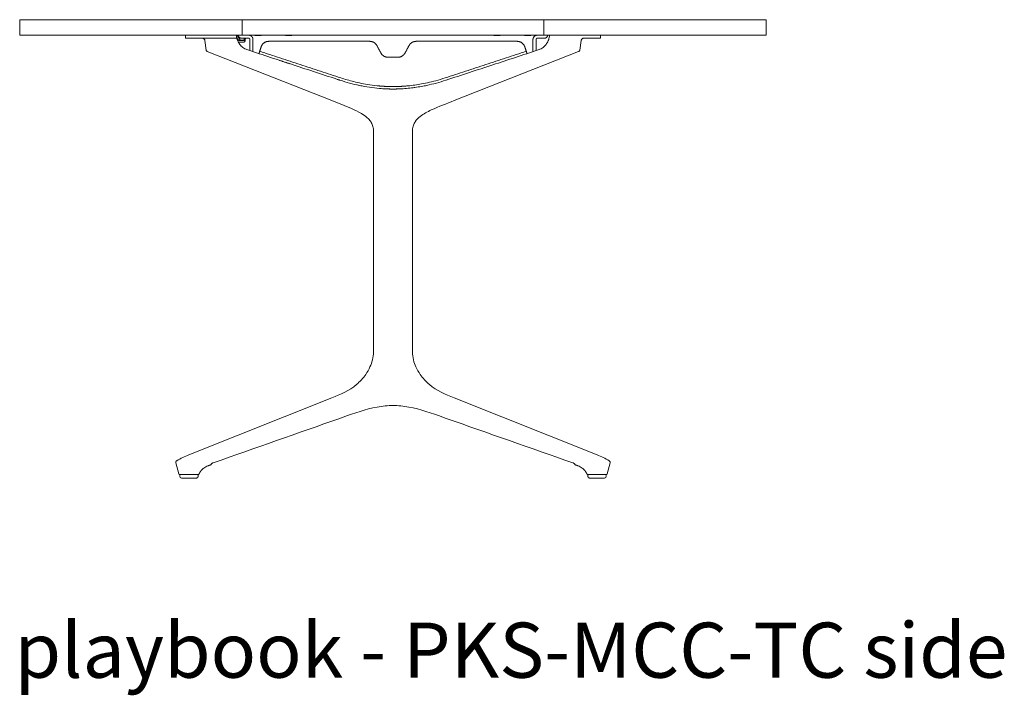
# Model space of a CAD drawing. Extents: x 1233 to 3865, y -5643 to 515.
# Drawn here: x 1424 to 1487, y -3764 to -3721 of the extents above; entities that cross this region are included whole.
import ezdxf

# ---------------------------------------------------------------- set-up
doc = ezdxf.new("R2010")
doc.units = 0
doc.header["$MEASUREMENT"] = 0
doc.layers.add('2D', color=7, linetype='CONTINUOUS', lineweight=20)
doc.layers.add('NOTES', color=7, linetype='CONTINUOUS', lineweight=20)
doc.styles.add('PRODUCT NOTES', font='arial.ttf', dxfattribs={"height": 1})

msp = doc.modelspace()

# ---------------------------------------------------------------- linework, layer by layer
at = {"layer": '2D', "extrusion": (2.22045e-16, 1, -2.22045e-16)}
for p, q in [((1423.924, -3720.516), (1423.924, -3721.516)), ((1471.953, -3720.516), (1471.953, -3721.516)), ((1434.58, -3721.516), (1434.58, -3721.653)), ((1435.921, -3722.471), (1435.83, -3721.847)), ((1460.047, -3721.847), (1459.956, -3722.471)), ((1461.297, -3721.516), (1461.297, -3721.653)), ((1444.001, -3725.728), (1435.994, -3722.564)), ((1459.883, -3722.564), (1451.875, -3725.728)), ((1449.198, -3727.618), (1449.198, -3741.909)), ((1434.811, -3748.524), (1444.001, -3744.862)), ((1434.154, -3749.754), (1433.973, -3749.036))]:
    msp.add_line(p, q, dxfattribs=at)
at = {"layer": '2D', "extrusion": (-2.22045e-16, 1, -2.22045e-16)}
for p, q in [((1461.066, -3748.524), (1451.875, -3744.862)), ((1461.723, -3749.754), (1461.903, -3749.036))]:
    msp.add_line(p, q, dxfattribs=at)
at = {"layer": '2D'}
for centre, radius, start, end in [((1437.935, -3721.614), 0.0394, 30, 90), ((1434.299, -3749.862), 0.0787, 90, 180), ((1434.339, -3749.901), 0.118, 180, 270), ((1461.538, -3749.901), 0.118, 270, 0), ((1461.577, -3749.862), 0.0787, 0, 90)]:
    msp.add_arc(centre, radius, start, end, dxfattribs=at)
at = {"layer": '2D', "extrusion": (-4.93038e-32, -2.22045e-16, -1)}
msp.add_arc((-1438.129, -3721.791), 0.0394, 270, 330, dxfattribs=at)
at = {"layer": '2D'}
for points, weights in [([(1423.924, -3720.516), (1423.924, -3720.516), (1423.942, -3720.516)], [0.982130202884, 0.989865966092, 1]), ([(1423.942, -3720.516), (1425.505, -3720.516), (1428.942, -3720.516)], [1, 0.998280517884, 1]), ([(1428.942, -3720.516), (1430.635, -3720.516), (1438.226, -3720.516)], [1, 0.865704997038, 1]), ([(1438.226, -3720.516), (1447.938, -3720.516), (1457.65, -3720.516)], [1, 0.952855074886, 1]), ([(1457.65, -3720.516), (1465.242, -3720.516), (1466.934, -3720.516)], [1, 0.865704997038, 1]), ([(1466.934, -3720.516), (1470.372, -3720.516), (1471.934, -3720.516)], [1, 0.998280517884, 1]), ([(1471.934, -3720.516), (1471.953, -3720.516), (1471.953, -3720.516)], [1, 0.989865966092, 0.982130202884]), ([(1423.924, -3721.516), (1423.924, -3721.516), (1423.942, -3721.516)], [0.982130202884, 0.989865966092, 1]), ([(1423.942, -3721.516), (1425.505, -3721.516), (1428.942, -3721.516)], [1, 0.998280517884, 1]), ([(1428.942, -3721.516), (1430.635, -3721.516), (1438.226, -3721.516)], [1, 0.865704997038, 1]), ([(1434.639, -3721.712), (1434.58, -3721.712), (1434.58, -3721.653)], [1, 0.707106781187, 1]), ([(1437.935, -3721.575), (1437.935, -3721.575), (1437.872, -3721.575)], [0.999999998029, 0.944964934263, 0.963772769693]), ([(1438.203, -3721.712), (1438.005, -3721.712), (1437.987, -3721.516)], [1, 0.725624362262, 0.965306311033]), ([(1438.226, -3721.516), (1447.938, -3721.516), (1457.65, -3721.516)], [1, 0.952855074886, 1]), ([(1438.313, -3721.852), (1438.348, -3721.852), (1438.377, -3721.853)], [1, 0.959331704106, 1]), ([(1438.313, -3721.968), (1438.421, -3721.968), (1438.43, -3721.861)], [1, 0.73727733681, 1]), ([(1439.139, -3721.535), (1439.06, -3721.535), (1439.06, -3721.535)], [1, 0.707106781187, 1]), ([(1439.393, -3721.535), (1439.42, -3721.535), (1439.446, -3721.528)], [1, 0.990816465964, 1]), ([(1439.446, -3721.528), (1439.463, -3721.523), (1439.479, -3721.516)], [1, 0.984569634997, 0.977251527564]), ([(1439.945, -3721.909), (1439.574, -3721.909), (1439.459, -3722.261)], [1, 0.80996385838, 1]), ([(1441.004, -3721.516), (1441.02, -3721.523), (1441.037, -3721.528)], [0.977251527564, 0.984569634997, 1]), ([(1441.037, -3721.528), (1441.063, -3721.535), (1441.09, -3721.535)], [1, 0.990816465964, 1]), ([(1441.423, -3721.535), (1441.423, -3721.535), (1441.344, -3721.535)], [1, 0.707106781187, 1]), ([(1446.902, -3722.178), (1446.757, -3721.909), (1446.452, -3721.909)], [1, 0.858516110226, 1]), ([(1449.425, -3721.909), (1449.12, -3721.909), (1448.975, -3722.178)], [1, 0.858516110226, 1]), ([(1454.513, -3721.535), (1454.434, -3721.535), (1454.434, -3721.535)], [1, 0.707106781187, 1]), ([(1454.768, -3721.535), (1454.794, -3721.535), (1454.82, -3721.528)], [1, 0.990816465964, 1]), ([(1454.82, -3721.528), (1454.837, -3721.523), (1454.853, -3721.516)], [1, 0.984569634997, 0.977251527564]), ([(1456.418, -3722.261), (1456.302, -3721.909), (1455.932, -3721.909)], [1, 0.80996385838, 1]), ([(1456.378, -3721.516), (1456.394, -3721.523), (1456.411, -3721.528)], [0.977251527564, 0.984569634997, 1]), ([(1456.411, -3721.528), (1456.437, -3721.535), (1456.464, -3721.535)], [1, 0.990816465964, 1]), ([(1456.797, -3721.535), (1456.797, -3721.535), (1456.718, -3721.535)], [1, 0.707106781187, 1]), ([(1456.945, -3721.791), (1456.945, -3721.516), (1457.221, -3721.516)], [1, 0.707106781187, 1]), ([(1457.65, -3721.516), (1465.242, -3721.516), (1466.934, -3721.516)], [1, 0.865704997038, 1]), ([(1457.674, -3721.712), (1457.871, -3721.712), (1457.889, -3721.516)], [1, 0.725624362264, 0.965306311033]), ([(1461.238, -3721.712), (1461.297, -3721.712), (1461.297, -3721.653)], [1, 0.707106781187, 1]), ([(1466.934, -3721.516), (1470.372, -3721.516), (1471.934, -3721.516)], [1, 0.998280517884, 1]), ([(1471.934, -3721.516), (1471.953, -3721.516), (1471.953, -3721.516)], [1, 0.989865966092, 0.982130202884]), ([(1438.931, -3722.574), (1438.931, -3722.573), (1438.931, -3722.573)], [0.999841603574, 0.999920329404, 1]), ([(1439.315, -3722.7), (1439.315, -3722.7), (1439.364, -3722.55)], [1, 0.707106781187, 1]), ([(1447.614, -3722.933), (1447.308, -3722.933), (1447.164, -3722.664)], [1, 0.858516110226, 1]), ([(1448.713, -3722.664), (1448.568, -3722.933), (1448.263, -3722.933)], [1, 0.858516110226, 1]), ([(1456.513, -3722.55), (1456.562, -3722.7), (1456.562, -3722.7)], [1, 0.707106781187, 1]), ([(1456.945, -3722.573), (1456.945, -3722.573), (1456.945, -3722.574)], [1, 0.999920329502, 0.999841603766]), ([(1447.076, -3724.784), (1447.506, -3724.822), (1447.938, -3724.822)], [1, 0.999029314397, 1]), ([(1447.5, -3724.97), (1447.719, -3724.98), (1447.938, -3724.98)], [0.999514674019, 0.999514674488, 1]), ([(1447.938, -3724.822), (1448.371, -3724.822), (1448.801, -3724.784)], [1, 0.999029314869, 1]), ([(1447.938, -3724.98), (1448.158, -3724.98), (1448.377, -3724.97)], [1, 0.999514674581, 0.999514674018]), ([(1436.224, -3749.166), (1436.242, -3749.16), (1436.243, -3749.14)], [1, 0.829151205148, 1]), ([(1459.653, -3749.166), (1459.634, -3749.16), (1459.633, -3749.14)], [1, 0.829151205148, 1]), ([(1435.284, -3750.02), (1435.402, -3750.02), (1435.402, -3749.901)], [1, 0.707106781187, 1]), ([(1435.402, -3749.862), (1435.402, -3749.783), (1435.323, -3749.783)], [1, 0.707106781187, 1]), ([(1435.402, -3749.862), (1435.402, -3749.862), (1435.402, -3749.862)], [1, 0.999993293399, 1]), ([(1435.402, -3749.901), (1435.402, -3749.901), (1435.402, -3749.901)], [0.998676795013, 0.999335107917, 1]), ([(1435.462, -3749.76), (1435.541, -3749.583), (1435.681, -3749.448)], [1, 0.960570514529, 0.958585532181]), ([(1460.414, -3749.76), (1460.336, -3749.583), (1460.195, -3749.448)], [1, 0.960570514529, 0.958585532181]), ([(1460.475, -3749.862), (1460.475, -3749.783), (1460.554, -3749.783)], [1, 0.707106781187, 1]), ([(1460.475, -3749.862), (1460.475, -3749.862), (1460.475, -3749.862)], [1, 0.999993293399, 1]), ([(1460.593, -3750.02), (1460.475, -3750.02), (1460.475, -3749.901)], [1, 0.707106781187, 1]), ([(1460.475, -3749.901), (1460.475, -3749.901), (1460.475, -3749.901)], [0.998676795013, 0.999335107917, 1])]:
    msp.add_rational_spline(points, weights, degree=2, dxfattribs=at)
for points, degree in [([(1423.942, -3721.516), (1423.942, -3720.516)], 1), ([(1438.226, -3721.516), (1438.226, -3720.516)], 1), ([(1457.65, -3721.516), (1457.65, -3720.516)], 1), ([(1434.768, -3721.712), (1434.744, -3721.712), (1434.723, -3721.712), (1434.705, -3721.712)], 3), ([(1435.194, -3721.712), (1435.179, -3721.712), (1435.165, -3721.712), (1435.15, -3721.712)], 3), ([(1435.358, -3721.712), (1435.298, -3721.712), (1435.244, -3721.712), (1435.194, -3721.712)], 3), ([(1435.516, -3721.712), (1435.462, -3721.712), (1435.409, -3721.712), (1435.358, -3721.712)], 3), ([(1435.609, -3721.712), (1435.577, -3721.712), (1435.546, -3721.712), (1435.516, -3721.712)], 3), ([(1435.898, -3721.712), (1435.8, -3721.712), (1435.703, -3721.712), (1435.609, -3721.712)], 3), ([(1436.214, -3721.712), (1436.104, -3721.712), (1435.999, -3721.712), (1435.898, -3721.712)], 3), ([(1436.239, -3721.712), (1436.214, -3721.712)], 1), ([(1436.513, -3721.712), (1436.501, -3721.712), (1436.49, -3721.712), (1436.479, -3721.712)], 3), ([(1436.58, -3721.712), (1436.557, -3721.712), (1436.535, -3721.712), (1436.513, -3721.712)], 3), ([(1436.607, -3721.712), (1436.598, -3721.712), (1436.589, -3721.712), (1436.58, -3721.712)], 3), ([(1436.899, -3721.712), (1436.891, -3721.712), (1436.883, -3721.712), (1436.875, -3721.712)], 3), ([(1437.57, -3721.712), (1437.479, -3721.712), (1437.368, -3721.712), (1437.245, -3721.712)], 3), ([(1437.676, -3721.712), (1437.647, -3721.712), (1437.612, -3721.712), (1437.57, -3721.712)], 3), ([(1437.733, -3721.712), (1437.716, -3721.712), (1437.697, -3721.712), (1437.676, -3721.712)], 3), ([(1437.748, -3721.712), (1437.743, -3721.712), (1437.738, -3721.712), (1437.733, -3721.712)], 3), ([(1437.793, -3721.712), (1437.781, -3721.712), (1437.766, -3721.712), (1437.748, -3721.712)], 3), ([(1437.867, -3721.516), (1437.87, -3721.558), (1437.875, -3721.601), (1437.882, -3721.643)], 3), ([(1437.969, -3721.594), (1438.094, -3721.811)], 1), ([(1437.996, -3721.822), (1437.998, -3721.824), (1438.001, -3721.828), (1438.005, -3721.832), (1438.01, -3721.837), (1438.016, -3721.841), (1438.022, -3721.844), (1438.028, -3721.847), (1438.035, -3721.849), (1438.041, -3721.85), (1438.048, -3721.852), (1438.054, -3721.852), (1438.057, -3721.852)], 3), ([(1438.313, -3721.968), (1437.998, -3721.968)], 1), ([(1438.057, -3721.852), (1438.313, -3721.852)], 1), ([(1438.129, -3721.831), (1438.313, -3721.831)], 1), ([(1438.656, -3721.712), (1438.203, -3721.712)], 1), ([(1438.313, -3721.831), (1438.316, -3721.831), (1438.318, -3721.831), (1438.318, -3721.831)], 3), ([(1438.335, -3721.827), (1438.336, -3721.826), (1438.337, -3721.826), (1438.339, -3721.825)], 3), ([(1438.344, -3721.821), (1438.344, -3721.821), (1438.345, -3721.82), (1438.345, -3721.82)], 3), ([(1438.347, -3721.818), (1438.346, -3721.819), (1438.346, -3721.819), (1438.345, -3721.82)], 3), ([(1438.347, -3721.818), (1438.347, -3721.818), (1438.348, -3721.817), (1438.348, -3721.817)], 3), ([(1438.353, -3721.81), (1438.355, -3721.805), (1438.357, -3721.8), (1438.357, -3721.795)], 3), ([(1438.357, -3721.795), (1438.357, -3721.794), (1438.358, -3721.793), (1438.358, -3721.792)], 3), ([(1438.36, -3721.761), (1438.361, -3721.753), (1438.362, -3721.746), (1438.362, -3721.74)], 3), ([(1438.364, -3721.723), (1438.363, -3721.728), (1438.363, -3721.733), (1438.362, -3721.74)], 3), ([(1438.365, -3721.712), (1438.364, -3721.715), (1438.364, -3721.718), (1438.364, -3721.721)], 3), ([(1438.364, -3721.723), (1438.364, -3721.722), (1438.364, -3721.721), (1438.364, -3721.721)], 3), ([(1438.438, -3721.779), (1438.43, -3721.861)], 1), ([(1438.443, -3721.717), (1438.443, -3721.721), (1438.442, -3721.726), (1438.442, -3721.731)], 3), ([(1438.443, -3721.717), (1438.443, -3721.715), (1438.443, -3721.714), (1438.443, -3721.712)], 3), ([(1438.735, -3722.509), (1438.735, -3721.791)], 1), ([(1438.931, -3722.574), (1438.931, -3721.791)], 1), ([(1438.931, -3721.791), (1438.931, -3721.791)], 1), ([(1439.06, -3721.516), (1439.06, -3721.535)], 1), ([(1439.393, -3721.535), (1439.139, -3721.535)], 1), ([(1446.452, -3721.909), (1439.945, -3721.909)], 1), ([(1441.344, -3721.535), (1441.09, -3721.535)], 1), ([(1441.423, -3721.535), (1441.423, -3721.516)], 1), ([(1455.932, -3721.909), (1449.425, -3721.909)], 1), ([(1454.434, -3721.516), (1454.434, -3721.535)], 1), ([(1454.768, -3721.535), (1454.513, -3721.535)], 1), ([(1456.718, -3721.535), (1456.464, -3721.535)], 1), ([(1456.797, -3721.535), (1456.797, -3721.516)], 1), ([(1456.945, -3721.791), (1456.945, -3722.573)], 1), ([(1456.945, -3721.791), (1456.945, -3721.791)], 1), ([(1456.945, -3722.574), (1456.945, -3721.791)], 1), ([(1457.142, -3722.509), (1457.142, -3721.791)], 1), ([(1457.674, -3721.712), (1457.221, -3721.712)], 1), ([(1457.987, -3721.683), (1457.988, -3721.678), (1457.99, -3721.669), (1457.992, -3721.657), (1457.994, -3721.648), (1457.994, -3721.644), (1457.995, -3721.643)], 3), ([(1457.995, -3721.643), (1458.002, -3721.601), (1458.007, -3721.558), (1458.01, -3721.516)], 3), ([(1460.24, -3721.712), (1460.225, -3721.712), (1460.21, -3721.712), (1460.196, -3721.712)], 3), ([(1460.476, -3721.712), (1460.4, -3721.712), (1460.321, -3721.712), (1460.24, -3721.712)], 3), ([(1460.715, -3721.712), (1460.644, -3721.712), (1460.564, -3721.712), (1460.476, -3721.712)], 3), ([(1460.902, -3721.712), (1460.845, -3721.712), (1460.782, -3721.712), (1460.715, -3721.712)], 3), ([(1460.95, -3721.712), (1460.935, -3721.712), (1460.919, -3721.712), (1460.902, -3721.712)], 3), ([(1461.04, -3721.712), (1461.013, -3721.712), (1460.982, -3721.712), (1460.95, -3721.712)], 3), ([(1461.135, -3721.712), (1461.11, -3721.712), (1461.079, -3721.712), (1461.04, -3721.712)], 3), ([(1461.196, -3721.712), (1461.18, -3721.712), (1461.16, -3721.712), (1461.135, -3721.712)], 3), ([(1461.228, -3721.712), (1461.221, -3721.712), (1461.211, -3721.712), (1461.196, -3721.712)], 3), ([(1461.238, -3721.712), (1461.238, -3721.712), (1461.235, -3721.712), (1461.228, -3721.712)], 3), ([(1439.364, -3722.55), (1439.459, -3722.261)], 1), ([(1439.364, -3722.55), (1444.578, -3724.263)], 1), ([(1447.164, -3722.664), (1446.902, -3722.178)], 1), ([(1448.975, -3722.178), (1448.713, -3722.664)], 1), ([(1451.299, -3724.263), (1456.513, -3722.55)], 1), ([(1456.513, -3722.55), (1456.418, -3722.261)], 1), ([(1440.635, -3723.133), (1441.291, -3723.349)], 1), ([(1448.263, -3722.933), (1447.614, -3722.933)], 1), ([(1444.356, -3724.356), (1444.529, -3724.412)], 1), ([(1445.946, -3724.783), (1445.847, -3724.763), (1445.744, -3724.742), (1445.639, -3724.718)], 3), ([(1447.938, -3724.98), (1447.881, -3724.98), (1447.825, -3724.979), (1447.772, -3724.978)], 3), ([(1446.679, -3741.909), (1446.679, -3727.618)], 1), ([(1447.938, -3745.353), (1447.598, -3745.353), (1447.256, -3745.388), (1446.92, -3745.448)], 3), ([(1446.92, -3745.448), (1446.92, -3745.448), (1446.92, -3745.448), (1446.92, -3745.448)], 3), ([(1447.938, -3745.353), (1448.279, -3745.353), (1448.621, -3745.388), (1448.957, -3745.448)], 3), ([(1448.957, -3745.448), (1448.957, -3745.448), (1448.957, -3745.448), (1448.957, -3745.448)], 3), ([(1444.515, -3746.178), (1441.802, -3747.134), (1439.088, -3748.09), (1436.374, -3749.043)], 3), ([(1451.362, -3746.178), (1454.075, -3747.134), (1456.789, -3748.09), (1459.503, -3749.043)], 3), ([(1434.028, -3748.905), (1434.279, -3748.759), (1434.541, -3748.631), (1434.811, -3748.524)], 3), ([(1461.848, -3748.905), (1461.598, -3748.759), (1461.335, -3748.631), (1461.066, -3748.524)], 3), ([(1436.224, -3749.166), (1436.041, -3749.229)], 1), ([(1436.243, -3749.139), (1436.243, -3749.138), (1436.244, -3749.138), (1436.244, -3749.137)], 3), ([(1436.243, -3749.139), (1436.243, -3749.139), (1436.243, -3749.139), (1436.243, -3749.14)], 3), ([(1436.244, -3749.132), (1436.244, -3749.134), (1436.244, -3749.135), (1436.244, -3749.137)], 3), ([(1459.633, -3749.132), (1459.633, -3749.134), (1459.633, -3749.135), (1459.633, -3749.137)], 3), ([(1459.633, -3749.139), (1459.633, -3749.138), (1459.633, -3749.138), (1459.633, -3749.137)], 3), ([(1459.633, -3749.139), (1459.633, -3749.139), (1459.633, -3749.139), (1459.633, -3749.14)], 3), ([(1459.653, -3749.166), (1459.836, -3749.229)], 1), ([(1434.192, -3749.783), (1434.192, -3749.783), (1434.192, -3749.783), (1434.192, -3749.783)], 3), ([(1434.204, -3749.783), (1434.199, -3749.783), (1434.196, -3749.783), (1434.194, -3749.783)], 3), ([(1435.425, -3749.783), (1435.423, -3749.783), (1435.42, -3749.783), (1434.204, -3749.783)], 3), ([(1434.221, -3749.862), (1434.221, -3749.901)], 1), ([(1435.323, -3749.783), (1435.324, -3749.783), (1435.326, -3749.783), (1435.327, -3749.783)], 3), ([(1435.402, -3749.901), (1435.402, -3749.862)], 1), ([(1435.425, -3749.783), (1435.426, -3749.783), (1435.426, -3749.783), (1435.426, -3749.783)], 3), ([(1435.426, -3749.783), (1435.426, -3749.783), (1435.426, -3749.783), (1435.426, -3749.783)], 3), ([(1435.462, -3749.76), (1435.462, -3749.76), (1435.462, -3749.76), (1435.462, -3749.76)], 3), ([(1460.414, -3749.76), (1460.414, -3749.76), (1460.414, -3749.76), (1460.414, -3749.76)], 3), ([(1460.452, -3749.783), (1460.451, -3749.783), (1460.45, -3749.783), (1460.45, -3749.783)], 3), ([(1460.45, -3749.783), (1460.45, -3749.783), (1460.45, -3749.783), (1460.45, -3749.783)], 3), ([(1460.452, -3749.783), (1460.454, -3749.783), (1460.457, -3749.783), (1461.673, -3749.783)], 3), ([(1460.475, -3749.901), (1460.475, -3749.862)], 1), ([(1460.554, -3749.783), (1460.552, -3749.783), (1460.551, -3749.783), (1460.55, -3749.783)], 3), ([(1461.656, -3749.862), (1461.656, -3749.901)], 1), ([(1461.673, -3749.783), (1461.678, -3749.783), (1461.681, -3749.783), (1461.683, -3749.783)], 3), ([(1461.685, -3749.783), (1461.685, -3749.783), (1461.685, -3749.783), (1461.685, -3749.783)], 3)]:
    msp.add_open_spline(points, degree=degree, dxfattribs=at)
for points, knots in [([(1434.705, -3721.712), (1434.688, -3721.712), (1434.675, -3721.712), (1434.665, -3721.712), (1434.655, -3721.712), (1434.649, -3721.712), (1434.645, -3721.712), (1434.64, -3721.712), (1434.639, -3721.712), (1434.639, -3721.712)], [0.7272727, 0.7272727, 0.7272727, 0.7272727, 0.8181818, 0.8181818, 0.8181818, 0.9090909, 0.9090909, 0.9090909, 1, 1, 1, 1]), ([(1435.15, -3721.712), (1435.089, -3721.712), (1435.034, -3721.712), (1434.986, -3721.712), (1434.939, -3721.712), (1434.897, -3721.712), (1434.861, -3721.712), (1434.825, -3721.712), (1434.794, -3721.712), (1434.768, -3721.712)], [0.3636364, 0.3636364, 0.3636364, 0.3636364, 0.4545455, 0.4545455, 0.4545455, 0.5454545, 0.5454545, 0.5454545, 0.6363636, 0.6363636, 0.6363636, 0.6363636]), ([(1435.83, -3721.847), (1435.828, -3721.83), (1435.822, -3721.814), (1435.807, -3721.784), (1435.797, -3721.77), (1435.773, -3721.746), (1435.759, -3721.736), (1435.729, -3721.721), (1435.713, -3721.716), (1435.692, -3721.713), (1435.688, -3721.713), (1435.681, -3721.713), (1435.678, -3721.712), (1435.675, -3721.712), (1435.675, -3721.712), (1435.675, -3721.712), (1435.674, -3721.712), (1435.674, -3721.712), (1435.674, -3721.712), (1435.674, -3721.712), (1435.674, -3721.712), (1435.674, -3721.712), (1435.674, -3721.712), (1435.674, -3721.712), (1435.674, -3721.712), (1435.674, -3721.712), (1435.674, -3721.712), (1435.674, -3721.712), (1435.674, -3721.712), (1435.674, -3721.712)], [0, 0, 0, 0, 0.0510039, 0.0510039, 0.1011533, 0.1011533, 0.151333, 0.151333, 0.2015115, 0.2015115, 0.2139055, 0.2139055, 0.2231978, 0.2231978, 0.2234155, 0.2234155, 0.223573, 0.223573, 0.2236521, 0.2236521, 0.2236917, 0.2236917, 0.2237315, 0.2237315, 0.2238117, 0.2238117, 0.2244502, 0.2244502, 0.225782, 0.225782, 0.225782, 0.225782]), ([(1436.479, -3721.712), (1436.437, -3721.712), (1436.397, -3721.712), (1436.357, -3721.712), (1436.317, -3721.712), (1436.278, -3721.712), (1436.239, -3721.712)], [0.8571429, 0.8571429, 0.8571429, 0.8571429, 0.9285714, 0.9285714, 0.9285714, 1, 1, 1, 1]), ([(1436.875, -3721.712), (1436.83, -3721.712), (1436.788, -3721.712), (1436.746, -3721.712), (1436.698, -3721.712), (1436.652, -3721.712), (1436.607, -3721.712)], [0.6535226, 0.6535226, 0.6535226, 0.6535226, 0.7142857, 0.7142857, 0.7142857, 0.7857143, 0.7857143, 0.7857143, 0.7857143]), ([(1437.245, -3721.712), (1437.184, -3721.712), (1437.124, -3721.712), (1437.066, -3721.712), (1437.007, -3721.712), (1436.952, -3721.712), (1436.899, -3721.712)], [0.5, 0.5, 0.5, 0.5, 0.5714286, 0.5714286, 0.5714286, 0.6428571, 0.6428571, 0.6428571, 0.6428571]), ([(1437.824, -3721.712), (1437.823, -3721.712), (1437.823, -3721.712), (1437.813, -3721.712), (1437.788, -3721.712), (1437.748, -3721.712)], [0, 0, 0, 0, 0.0821387, 0.0821387, 0.4160565, 0.4160565, 0.4160565, 0.4160565]), ([(1437.824, -3721.712), (1437.824, -3721.712), (1437.822, -3721.712), (1437.817, -3721.712), (1437.812, -3721.712), (1437.804, -3721.712), (1437.793, -3721.712)], [0, 0, 0, 0, 0.0714286, 0.0714286, 0.0714286, 0.1428571, 0.1428571, 0.1428571, 0.1428571]), ([(1437.882, -3721.643), (1437.882, -3721.643), (1437.882, -3721.644), (1437.883, -3721.649), (1437.884, -3721.653), (1437.886, -3721.664), (1437.888, -3721.673), (1437.89, -3721.683)], [-0.1814685, -0.1814685, -0.1814685, -0.1814685, -0.143455, -0.143455, -0.0856438, -0.0856438, -0.0000012, -0.0000012, -0.0000012, -0.0000012]), ([(1437.89, -3721.683), (1437.904, -3721.747), (1437.93, -3721.838), (1438.024, -3722.02), (1438.075, -3722.094), (1438.196, -3722.23), (1438.265, -3722.29), (1438.442, -3722.406), (1438.534, -3722.443), (1438.597, -3722.464)], [-1.776332, -1.776332, -1.776332, -1.776332, -1.276719, -1.276719, -0.890388, -0.890388, -0.504603, -0.504603, 0, 0, 0, 0]), ([(1437.89, -3721.683), (1437.892, -3721.686), (1437.895, -3721.688), (1437.897, -3721.691), (1437.905, -3721.701), (1437.913, -3721.711), (1437.92, -3721.721), (1437.928, -3721.731), (1437.936, -3721.741), (1437.944, -3721.752), (1437.952, -3721.762), (1437.96, -3721.773), (1437.969, -3721.785), (1437.978, -3721.797), (1437.987, -3721.809), (1437.996, -3721.822)], [0.3873784, 0.3873784, 0.3873784, 0.3873784, 0.4285714, 0.4285714, 0.4285714, 0.5714286, 0.5714286, 0.5714286, 0.7142857, 0.7142857, 0.7142857, 0.8571429, 0.8571429, 0.8571429, 1, 1, 1, 1]), ([(1438.335, -3721.827), (1438.334, -3721.827), (1438.333, -3721.827), (1438.333, -3721.828), (1438.332, -3721.828), (1438.331, -3721.828), (1438.33, -3721.829), (1438.329, -3721.829), (1438.329, -3721.829), (1438.328, -3721.829), (1438.327, -3721.83), (1438.326, -3721.83), (1438.326, -3721.83), (1438.325, -3721.83), (1438.324, -3721.83), (1438.324, -3721.83), (1438.323, -3721.83), (1438.322, -3721.83), (1438.322, -3721.83), (1438.321, -3721.83), (1438.32, -3721.83), (1438.32, -3721.831), (1438.319, -3721.831), (1438.319, -3721.831), (1438.318, -3721.831)], [0.5269568, 0.5269568, 0.5269568, 0.5269568, 0.5625, 0.5625, 0.5625, 0.625, 0.625, 0.625, 0.6875, 0.6875, 0.6875, 0.75, 0.75, 0.75, 0.8125, 0.8125, 0.8125, 0.875, 0.875, 0.875, 0.9375, 0.9375, 0.9375, 1, 1, 1, 1]), ([(1438.344, -3721.821), (1438.343, -3721.822), (1438.342, -3721.822), (1438.342, -3721.823), (1438.341, -3721.823), (1438.34, -3721.824), (1438.339, -3721.825), (1438.339, -3721.825), (1438.339, -3721.825), (1438.339, -3721.825)], [0.3372694, 0.3372694, 0.3372694, 0.3372694, 0.375, 0.375, 0.375, 0.4375, 0.4375, 0.4375, 0.4382101, 0.4382101, 0.4382101, 0.4382101]), ([(1438.353, -3721.81), (1438.352, -3721.811), (1438.352, -3721.812), (1438.351, -3721.813), (1438.35, -3721.814), (1438.349, -3721.815), (1438.348, -3721.817)], [0.15078805, 0.15078805, 0.15078805, 0.15078805, 0.1875, 0.1875, 0.1875, 0.24679203, 0.24679203, 0.24679203, 0.24679203]), ([(1438.36, -3721.761), (1438.36, -3721.765), (1438.359, -3721.772), (1438.358, -3721.783), (1438.358, -3721.789), (1438.358, -3721.792)], [0, 0, 0, 0, 0.3333333, 0.6666667, 0.9269005, 0.9269005, 0.9269005, 0.9269005]), ([(1438.377, -3721.853), (1438.38, -3721.853), (1438.382, -3721.853), (1438.384, -3721.852), (1438.386, -3721.852), (1438.388, -3721.852), (1438.39, -3721.852), (1438.391, -3721.852), (1438.393, -3721.851), (1438.395, -3721.851), (1438.397, -3721.85), (1438.398, -3721.85), (1438.4, -3721.849), (1438.401, -3721.849), (1438.403, -3721.848), (1438.405, -3721.847), (1438.406, -3721.846), (1438.408, -3721.845), (1438.409, -3721.844), (1438.411, -3721.843), (1438.412, -3721.842), (1438.413, -3721.841), (1438.415, -3721.84), (1438.416, -3721.839), (1438.417, -3721.837), (1438.418, -3721.836), (1438.419, -3721.835), (1438.42, -3721.833), (1438.421, -3721.832), (1438.422, -3721.831), (1438.423, -3721.829), (1438.424, -3721.828), (1438.425, -3721.826), (1438.426, -3721.824), (1438.427, -3721.822), (1438.428, -3721.82), (1438.428, -3721.818), (1438.429, -3721.816), (1438.43, -3721.814), (1438.431, -3721.812), (1438.432, -3721.809), (1438.432, -3721.807), (1438.433, -3721.805), (1438.434, -3721.802), (1438.434, -3721.8), (1438.435, -3721.797), (1438.435, -3721.794), (1438.436, -3721.791), (1438.436, -3721.788), (1438.437, -3721.785), (1438.437, -3721.782), (1438.438, -3721.779)], [0, 0, 0, 0, 0.058824, 0.058824, 0.058824, 0.117647, 0.117647, 0.117647, 0.176471, 0.176471, 0.176471, 0.235294, 0.235294, 0.235294, 0.294118, 0.294118, 0.294118, 0.352941, 0.352941, 0.352941, 0.411765, 0.411765, 0.411765, 0.470588, 0.470588, 0.470588, 0.529412, 0.529412, 0.529412, 0.588235, 0.588235, 0.588235, 0.647059, 0.647059, 0.647059, 0.705882, 0.705882, 0.705882, 0.764706, 0.764706, 0.764706, 0.823529, 0.823529, 0.823529, 0.882353, 0.882353, 0.882353, 0.941176, 0.941176, 0.941176, 1, 1, 1, 1]), ([(1438.438, -3721.779), (1438.438, -3721.777), (1438.438, -3721.776), (1438.438, -3721.774), (1438.438, -3721.772), (1438.438, -3721.771), (1438.438, -3721.769), (1438.439, -3721.767), (1438.439, -3721.766), (1438.439, -3721.764)], [0, 0, 0, 0, 0.333333, 0.333333, 0.333333, 0.666667, 0.666667, 0.666667, 1, 1, 1, 1]), ([(1438.439, -3721.764), (1438.439, -3721.758), (1438.44, -3721.752), (1438.44, -3721.747), (1438.441, -3721.741), (1438.441, -3721.736), (1438.442, -3721.731)], [0, 0, 0, 0, 0.04545455, 0.04545455, 0.04545455, 0.09090909, 0.09090909, 0.09090909, 0.09090909]), ([(1457.28, -3722.464), (1457.343, -3722.443), (1457.435, -3722.406), (1457.611, -3722.29), (1457.681, -3722.23), (1457.802, -3722.094), (1457.853, -3722.02), (1457.947, -3721.838), (1457.973, -3721.747), (1457.987, -3721.683)], [0, 0, 0, 0, 0.504604, 0.504604, 0.890389, 0.890389, 1.276721, 1.276721, 1.776334, 1.776334, 1.776334, 1.776334]), ([(1460.203, -3721.712), (1460.203, -3721.712), (1460.203, -3721.712), (1460.203, -3721.712), (1460.203, -3721.712), (1460.203, -3721.712), (1460.203, -3721.712), (1460.203, -3721.712), (1460.203, -3721.712), (1460.203, -3721.712), (1460.203, -3721.712), (1460.203, -3721.712), (1460.202, -3721.712), (1460.202, -3721.712), (1460.202, -3721.712), (1460.196, -3721.712), (1460.189, -3721.713), (1460.169, -3721.715), (1460.156, -3721.719), (1460.128, -3721.73), (1460.113, -3721.739), (1460.088, -3721.761), (1460.077, -3721.774), (1460.059, -3721.803), (1460.053, -3721.818), (1460.048, -3721.839), (1460.047, -3721.843), (1460.047, -3721.847)], [0.6427035, 0.6427035, 0.6427035, 0.6427035, 0.6431855, 0.6431855, 0.644338, 0.644338, 0.6446463, 0.6446463, 0.6447242, 0.6447242, 0.6447631, 0.6447631, 0.6448422, 0.6448422, 0.6451539, 0.6451539, 0.6649014, 0.6649014, 0.704995, 0.704995, 0.755496, 0.755496, 0.805663, 0.805663, 0.855842, 0.855842, 0.8685479, 0.8685479, 0.8685479, 0.8685479]), ([(1435.994, -3722.564), (1435.982, -3722.56), (1435.971, -3722.553), (1435.952, -3722.537), (1435.944, -3722.527), (1435.931, -3722.506), (1435.926, -3722.494), (1435.922, -3722.478), (1435.921, -3722.475), (1435.921, -3722.471)], [0, 0, 0, 0, 0.0378048, 0.0378048, 0.0753639, 0.0753639, 0.1130009, 0.1130009, 0.1235708, 0.1235708, 0.1235708, 0.1235708]), ([(1438.604, -3722.466), (1438.603, -3722.466), (1438.602, -3722.465), (1438.599, -3722.465), (1438.598, -3722.464), (1438.597, -3722.464)], [0.00006008, 0.00006008, 0.00006008, 0.00006008, 0.01037998, 0.01037998, 0.02096832, 0.02096832, 0.02096832, 0.02096832]), ([(1444.522, -3724.41), (1443.525, -3724.083), (1442.519, -3723.752), (1440.553, -3723.106), (1439.574, -3722.785), (1438.604, -3722.466)], [0.000057, 0.000057, 0.000057, 0.000057, 7.99502, 7.99502, 15.762933, 15.762933, 15.762933, 15.762933]), ([(1457.272, -3722.466), (1456.303, -3722.785), (1455.324, -3723.106), (1453.357, -3723.752), (1452.351, -3724.083), (1451.355, -3724.41)], [-15.762991, -15.762991, -15.762991, -15.762991, -7.995039, -7.995039, -0.000115, -0.000115, -0.000115, -0.000115]), ([(1457.28, -3722.464), (1457.279, -3722.464), (1457.278, -3722.465), (1457.275, -3722.465), (1457.274, -3722.466), (1457.272, -3722.466)], [-0.02103533, -0.02103533, -0.02103533, -0.02103533, -0.01045071, -0.01045071, -0.00012737, -0.00012737, -0.00012737, -0.00012737]), ([(1459.956, -3722.471), (1459.954, -3722.484), (1459.95, -3722.497), (1459.939, -3722.519), (1459.931, -3722.53), (1459.913, -3722.547), (1459.903, -3722.555), (1459.889, -3722.562), (1459.886, -3722.563), (1459.883, -3722.564)], [0, 0, 0, 0, 0.038272, 0.038272, 0.0758835, 0.0758835, 0.1135187, 0.1135187, 0.1235646, 0.1235646, 0.1235646, 0.1235646]), ([(1444.529, -3724.412), (1444.528, -3724.412), (1444.527, -3724.412), (1444.524, -3724.411), (1444.523, -3724.411), (1444.522, -3724.41)], [-0.01781445, -0.01781445, -0.01781445, -0.01781445, -0.00896244, -0.00896244, -0.00011429, -0.00011429, -0.00011429, -0.00011429]), ([(1447.062, -3724.941), (1446.633, -3724.903), (1446.208, -3724.839), (1445.355, -3724.66), (1444.935, -3724.546), (1444.529, -3724.412)], [-6.558826, -6.558826, -6.558826, -6.558826, -3.257397, -3.257397, 0, 0, 0, 0]), ([(1444.578, -3724.263), (1444.714, -3724.307), (1444.854, -3724.35), (1444.992, -3724.39), (1445.13, -3724.43), (1445.267, -3724.467), (1445.418, -3724.505), (1445.568, -3724.542), (1445.732, -3724.579), (1445.906, -3724.614), (1446.08, -3724.649), (1446.263, -3724.682), (1446.458, -3724.711), (1446.653, -3724.74), (1446.859, -3724.765), (1447.076, -3724.784)], [0, 0, 0, 0, 0.2, 0.2, 0.2, 0.4, 0.4, 0.4, 0.6, 0.6, 0.6, 0.8, 0.8, 0.8, 1, 1, 1, 1]), ([(1448.801, -3724.784), (1448.942, -3724.772), (1449.086, -3724.756), (1449.229, -3724.737), (1449.371, -3724.719), (1449.511, -3724.698), (1449.665, -3724.671), (1449.818, -3724.645), (1449.984, -3724.613), (1450.158, -3724.575), (1450.332, -3724.537), (1450.512, -3724.493), (1450.702, -3724.442), (1450.892, -3724.39), (1451.092, -3724.331), (1451.299, -3724.263)], [0, 0, 0, 0, 0.2, 0.2, 0.2, 0.4, 0.4, 0.4, 0.6, 0.6, 0.6, 0.8, 0.8, 0.8, 1, 1, 1, 1]), ([(1451.348, -3724.412), (1450.942, -3724.546), (1450.522, -3724.659), (1449.67, -3724.839), (1449.244, -3724.903), (1448.815, -3724.941)], [0, 0, 0, 0, 3.25481, 3.25481, 6.558993, 6.558993, 6.558993, 6.558993]), ([(1451.355, -3724.41), (1451.354, -3724.411), (1451.352, -3724.411), (1451.35, -3724.412), (1451.349, -3724.412), (1451.348, -3724.412)], [0.00005631, 0.00005631, 0.00005631, 0.00005631, 0.00890442, 0.00890442, 0.01775643, 0.01775643, 0.01775643, 0.01775643]), ([(1447.938, -3724.98), (1447.794, -3724.98), (1447.65, -3724.977), (1447.357, -3724.964), (1447.209, -3724.954), (1447.062, -3724.941)], [-2.229384, -2.229384, -2.229384, -2.229384, -1.129318, -1.129318, 0, 0, 0, 0]), ([(1448.815, -3724.941), (1448.667, -3724.954), (1448.519, -3724.964), (1448.227, -3724.977), (1448.083, -3724.98), (1447.938, -3724.98)], [0, 0, 0, 0, 1.129383, 1.129383, 2.229384, 2.229384, 2.229384, 2.229384]), ([(1448.815, -3724.941), (1448.959, -3724.928), (1449.247, -3724.897), (1449.651, -3724.836), (1449.91, -3724.787), (1450.027, -3724.764)], [0, 0, 0, 0, 0.1676672, 0.3345762, 0.4725277, 0.4725277, 0.4725277, 0.4725277]), ([(1446.679, -3727.618), (1446.679, -3727.521), (1446.662, -3727.423), (1446.601, -3727.242), (1446.557, -3727.156), (1446.441, -3726.985), (1446.365, -3726.9), (1446.168, -3726.719), (1446.039, -3726.629), (1445.704, -3726.431), (1445.49, -3726.332), (1444.854, -3726.06), (1444.427, -3725.896), (1444.001, -3725.728)], [0, 0, 0, 0, 0.290159, 0.290159, 0.574523, 0.574523, 0.910664, 0.910664, 1.37623, 1.37623, 2.079586, 2.079586, 3.451908, 3.451908, 3.451908, 3.451908]), ([(1451.875, -3725.728), (1451.382, -3725.923), (1450.883, -3726.107), (1450.153, -3726.443), (1449.906, -3726.57), (1449.57, -3726.839), (1449.457, -3726.953), (1449.324, -3727.152), (1449.285, -3727.225), (1449.219, -3727.402), (1449.198, -3727.511), (1449.198, -3727.618)], [0, 0, 0, 0, 1.592237, 1.592237, 2.411583, 2.411583, 2.883287, 2.883287, 3.128391, 3.128391, 3.449944, 3.449944, 3.449944, 3.449944]), ([(1444.001, -3744.862), (1444.56, -3744.64), (1445.128, -3744.392), (1445.813, -3743.812), (1446.018, -3743.59), (1446.292, -3743.197), (1446.384, -3743.037), (1446.526, -3742.723), (1446.581, -3742.57), (1446.659, -3742.248), (1446.679, -3742.078), (1446.679, -3741.909)], [0, 0, 0, 0, 1.80236, 1.80236, 2.693312, 2.693312, 3.241239, 3.241239, 3.726231, 3.726231, 4.233088, 4.233088, 4.233088, 4.233088]), ([(1451.875, -3744.862), (1451.317, -3744.64), (1450.749, -3744.392), (1450.064, -3743.812), (1449.859, -3743.59), (1449.585, -3743.197), (1449.493, -3743.037), (1449.35, -3742.723), (1449.296, -3742.57), (1449.218, -3742.248), (1449.198, -3742.078), (1449.198, -3741.909)], [0, 0, 0, 0, 1.80236, 1.80236, 2.693312, 2.693312, 3.241239, 3.241239, 3.726231, 3.726231, 4.233088, 4.233088, 4.233088, 4.233088]), ([(1446.92, -3745.448), (1446.175, -3745.59), (1445.453, -3745.843), (1444.664, -3746.124), (1444.589, -3746.151), (1444.515, -3746.178)], [0, 0, 0, 0, 2.276716, 2.276716, 2.514093, 2.514093, 2.514093, 2.514093]), ([(1448.957, -3745.448), (1449.702, -3745.59), (1450.424, -3745.843), (1451.213, -3746.124), (1451.287, -3746.151), (1451.362, -3746.178)], [0, 0, 0, 0, 2.276716, 2.276716, 2.514093, 2.514093, 2.514093, 2.514093]), ([(1433.973, -3749.036), (1433.97, -3749.024), (1433.969, -3749.011), (1433.971, -3748.986), (1433.974, -3748.973), (1433.984, -3748.95), (1433.991, -3748.939), (1434.007, -3748.92), (1434.017, -3748.912), (1434.028, -3748.905)], [0, 0, 0, 0, 0.0382648, 0.0382648, 0.0758765, 0.0758765, 0.1135115, 0.1135115, 0.1516622, 0.1516622, 0.1516622, 0.1516622]), ([(1436.041, -3749.229), (1435.941, -3749.264), (1435.844, -3749.315), (1435.733, -3749.402), (1435.707, -3749.424), (1435.681, -3749.448)], [0, 0, 0, 0, 0.3191499, 0.3191499, 0.4231003, 0.4231003, 0.4231003, 0.4231003]), ([(1436.374, -3749.043), (1436.36, -3749.048), (1436.345, -3749.054), (1436.318, -3749.067), (1436.305, -3749.075), (1436.28, -3749.09), (1436.268, -3749.099), (1436.256, -3749.109), (1436.252, -3749.113), (1436.247, -3749.118), (1436.246, -3749.119), (1436.244, -3749.121), (1436.244, -3749.121), (1436.244, -3749.121)], [0, 0, 0, 0, 0.0456161, 0.0456161, 0.0950956, 0.0950956, 0.1501692, 0.1501692, 0.175743, 0.175743, 0.1962453, 0.1962453, 0.1970792, 0.1970792, 0.1970792, 0.1970792]), ([(1436.244, -3749.132), (1436.244, -3749.131), (1436.244, -3749.128), (1436.244, -3749.126), (1436.244, -3749.124), (1436.244, -3749.123), (1436.244, -3749.121)], [0.6, 0.6, 0.6, 0.6, 0.8, 0.8, 0.8, 0.9132863, 0.9132863, 0.9132863, 0.9132863]), ([(1459.503, -3749.043), (1459.517, -3749.048), (1459.531, -3749.054), (1459.559, -3749.067), (1459.572, -3749.075), (1459.597, -3749.09), (1459.608, -3749.099), (1459.621, -3749.109), (1459.625, -3749.113), (1459.63, -3749.118), (1459.631, -3749.119), (1459.632, -3749.121), (1459.632, -3749.121), (1459.632, -3749.121)], [0, 0, 0, 0, 0.0456161, 0.0456161, 0.0950956, 0.0950956, 0.1501692, 0.1501692, 0.175743, 0.175743, 0.1962453, 0.1962453, 0.1970792, 0.1970792, 0.1970792, 0.1970792]), ([(1459.633, -3749.132), (1459.633, -3749.131), (1459.633, -3749.128), (1459.633, -3749.126), (1459.633, -3749.124), (1459.633, -3749.123), (1459.632, -3749.121)], [0.6, 0.6, 0.6, 0.6, 0.8, 0.8, 0.8, 0.9132863, 0.9132863, 0.9132863, 0.9132863]), ([(1459.836, -3749.229), (1459.936, -3749.264), (1460.032, -3749.315), (1460.144, -3749.402), (1460.17, -3749.424), (1460.195, -3749.448)], [0, 0, 0, 0, 0.3191499, 0.3191499, 0.4231003, 0.4231003, 0.4231003, 0.4231003]), ([(1461.903, -3749.036), (1461.907, -3749.024), (1461.908, -3749.011), (1461.906, -3748.986), (1461.903, -3748.973), (1461.893, -3748.95), (1461.886, -3748.939), (1461.87, -3748.92), (1461.859, -3748.912), (1461.848, -3748.905)], [0, 0, 0, 0, 0.0382648, 0.0382648, 0.0758765, 0.0758765, 0.1135115, 0.1135115, 0.1516622, 0.1516622, 0.1516622, 0.1516622]), ([(1434.192, -3749.783), (1434.192, -3749.783), (1434.191, -3749.783), (1434.187, -3749.783), (1434.182, -3749.782), (1434.175, -3749.779), (1434.171, -3749.777), (1434.164, -3749.772), (1434.161, -3749.769), (1434.157, -3749.762), (1434.155, -3749.758), (1434.154, -3749.754)], [0, 0, 0, 0, 0.00145425, 0.00145425, 0.01399875, 0.01399875, 0.02654379, 0.02654379, 0.03907848, 0.03907848, 0.05190526, 0.05190526, 0.05190526, 0.05190526]), ([(1434.194, -3749.783), (1434.193, -3749.783), (1434.193, -3749.783), (1434.192, -3749.783), (1434.192, -3749.783), (1434.192, -3749.783), (1434.192, -3749.783), (1434.192, -3749.783), (1434.192, -3749.783), (1434.192, -3749.783), (1434.192, -3749.783), (1434.192, -3749.783), (1434.192, -3749.783), (1434.192, -3749.783), (1434.192, -3749.783), (1434.192, -3749.783), (1434.192, -3749.783), (1434.192, -3749.783)], [0.05552771, 0.05552771, 0.05552771, 0.05552771, 0.07839564, 0.07839564, 0.09020974, 0.09020974, 0.09907014, 0.09907014, 0.09990078, 0.09990078, 0.10052148, 0.10052148, 0.10059907, 0.10059907, 0.10063787, 0.10063787, 0.10065726, 0.10065726, 0.10065726, 0.10065726]), ([(1435.462, -3749.76), (1435.461, -3749.764), (1435.458, -3749.767), (1435.453, -3749.774), (1435.449, -3749.776), (1435.442, -3749.78), (1435.438, -3749.782), (1435.431, -3749.783), (1435.429, -3749.783), (1435.426, -3749.783)], [0, 0, 0, 0, 0.01273134, 0.01273134, 0.02526941, 0.02526941, 0.03781424, 0.03781424, 0.04521174, 0.04521174, 0.04521174, 0.04521174]), ([(1460.414, -3749.76), (1460.416, -3749.764), (1460.419, -3749.767), (1460.424, -3749.774), (1460.428, -3749.776), (1460.435, -3749.78), (1460.439, -3749.782), (1460.445, -3749.783), (1460.448, -3749.783), (1460.45, -3749.783)], [0, 0, 0, 0, 0.01273134, 0.01273134, 0.02526941, 0.02526941, 0.03781424, 0.03781424, 0.04521174, 0.04521174, 0.04521174, 0.04521174]), ([(1461.683, -3749.783), (1461.684, -3749.783), (1461.684, -3749.783), (1461.684, -3749.783), (1461.684, -3749.783), (1461.685, -3749.783), (1461.685, -3749.783), (1461.685, -3749.783), (1461.685, -3749.783), (1461.685, -3749.783), (1461.685, -3749.783), (1461.685, -3749.783), (1461.685, -3749.783), (1461.685, -3749.783), (1461.685, -3749.783), (1461.685, -3749.783), (1461.685, -3749.783), (1461.685, -3749.783)], [0.05552771, 0.05552771, 0.05552771, 0.05552771, 0.07839564, 0.07839564, 0.09020974, 0.09020974, 0.09907014, 0.09907014, 0.09990078, 0.09990078, 0.10052148, 0.10052148, 0.10059907, 0.10059907, 0.10063787, 0.10063787, 0.10065726, 0.10065726, 0.10065726, 0.10065726]), ([(1461.685, -3749.783), (1461.685, -3749.783), (1461.686, -3749.783), (1461.69, -3749.783), (1461.694, -3749.782), (1461.702, -3749.779), (1461.706, -3749.777), (1461.713, -3749.772), (1461.715, -3749.769), (1461.72, -3749.762), (1461.722, -3749.758), (1461.723, -3749.754)], [0, 0, 0, 0, 0.00145425, 0.00145425, 0.01399875, 0.01399875, 0.02654379, 0.02654379, 0.03907848, 0.03907848, 0.05190526, 0.05190526, 0.05190526, 0.05190526])]:
    msp.add_open_spline(points, degree=3, knots=knots, dxfattribs=at)
for points, weights, knots in [([(1437.824, -3721.712), (1437.852, -3721.712), (1437.869, -3721.691), (1437.887, -3721.67), (1437.882, -3721.643)], [1, 0.905854395528, 1, 0.905854395528, 1], [0, 0, 0, 0.874808, 0.874808, 1.749616, 1.749616, 1.749616]), ([(1438.931, -3721.791), (1438.931, -3721.677), (1438.851, -3721.596), (1438.77, -3721.516), (1438.656, -3721.516)], [1, 0.923879532511, 1, 0.923879532511, 1], [0, 0, 0, 0.785398, 0.785398, 1.570796, 1.570796, 1.570796]), ([(1438.735, -3721.791), (1438.735, -3721.759), (1438.712, -3721.736), (1438.688, -3721.712), (1438.656, -3721.712)], [1, 0.92387953251, 1, 0.92387953251, 1], [0, 0, 0, 0.785398, 0.785398, 1.570796, 1.570796, 1.570796]), ([(1457.142, -3721.791), (1457.142, -3721.759), (1457.165, -3721.736), (1457.188, -3721.712), (1457.221, -3721.712)], [1, 0.923879532511, 1, 0.923879532511, 1], [0, 0, 0, 0.785398, 0.785398, 1.570796, 1.570796, 1.570796]), ([(1434.339, -3750.02), (1434.339, -3750.02), (1434.574, -3750.02), (1434.81, -3750.02), (1435.047, -3750.02), (1435.282, -3750.02), (1435.284, -3750.02)], [0.998676795014, 0.866276840312, 1, 0.865611948229, 1, 0.866276840312, 0.998676795013], [3.141824, 3.141824, 3.141824, 4.185485, 4.185485, 5.234335, 5.234335, 6.277996, 6.277996, 6.277996]), ([(1461.538, -3750.02), (1461.538, -3750.02), (1461.303, -3750.02), (1461.067, -3750.02), (1460.83, -3750.02), (1460.595, -3750.02), (1460.593, -3750.02)], [0.998676795014, 0.866276840312, 1, 0.865611948229, 1, 0.866276840312, 0.998676795013], [3.141824, 3.141824, 3.141824, 4.185485, 4.185485, 5.234335, 5.234335, 6.277996, 6.277996, 6.277996])]:
    msp.add_rational_spline(points, weights, degree=2, knots=knots, dxfattribs=at)

# ---------------------------------------------------------------- texts
at = {"layer": 'NOTES', "style": 'PRODUCT NOTES'}
msp.add_text('playbook - PKS-MCC-TC side', height=3.54711, dxfattribs=at).set_placement((1423.593, -3762.874))

doc.saveas('drawing.dxf')
